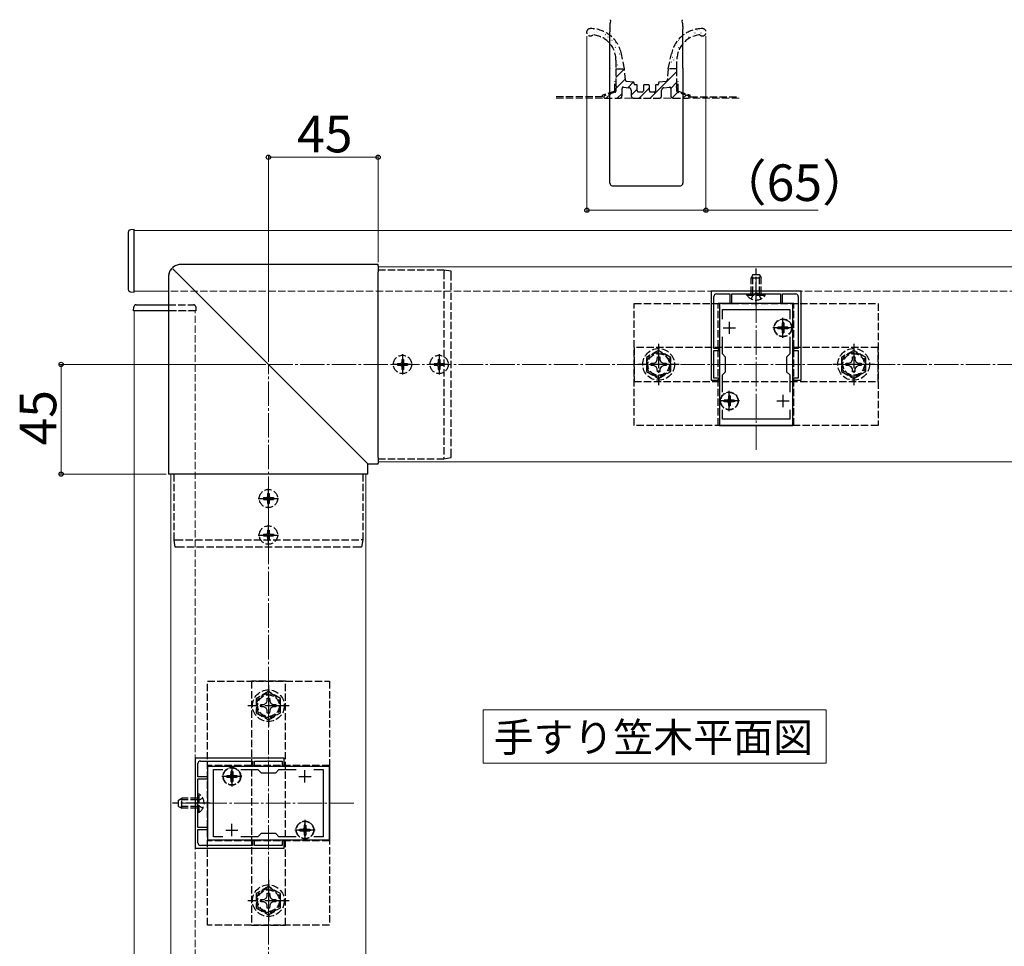
# Model space of a CAD drawing. Extents: x 175 to 1925, y 210 to 2803.
# Drawn here: x 993 to 1397, y 590 to 970 of the extents above; entities that cross this region are included whole.
import ezdxf

# ---------------------------------------------------------------- set-up
doc = ezdxf.new("R2010")
doc.units = 0
doc.linetypes.add('YCENTER_1', pattern=[13, 10, -1, 1, -1])
doc.linetypes.add('YHIDDEN_1', pattern=[4, 3, -1])
for name, color, linetype, lineweight in [('USER1', 3, 'CONTINUOUS', 13), ('YKK_11', 7, 'CONTINUOUS', 30), ('YKK_12', 2, 'CONTINUOUS', 13), ('YKK_13', 4, 'CONTINUOUS', 30), ('YKK_D', 6, 'CONTINUOUS', 13), ('YSS_K', 3, 'CONTINUOUS', 13)]:
    doc.layers.add(name, color=color, linetype=linetype, lineweight=lineweight)
doc.styles.add('text-b', font='txt')

msp = doc.modelspace()

# ---------------------------------------------------------------- linework, layer by layer
at = {"layer": 'USER1'}
for p, q in [((1183.05, 673.2), (1183.05, 687.2)), ((1183.05, 687.2), (1323.68, 687.2)), ((1323.68, 687.2), (1323.68, 665.32)), ((1183.05, 665.32), (1183.05, 673.2)), ((1323.68, 665.32), (1183.05, 665.32))]:
    msp.add_line(p, q, dxfattribs=at)
at = {"layer": 'YKK_11', "linetype": 'ByBlock', "lineweight": -2, "ltscale": 0.5}
for p, q in [((1313.5, 858.85), (1276.5, 858.85)), ((1276.5, 858.85), (1276.5, 822.35)), ((1277.7, 835.35), (1277.7, 856.75)), ((1278.7, 857.75), (1284.2, 857.75)), ((1284.2, 857.75), (1284.2, 853.85)), ((1285, 853.85), (1285, 857.75)), ((1285, 857.75), (1294.54, 857.75)), ((1294.54, 857.75), (1294.73, 857.87)), ((1294.73, 857.87), (1295.28, 857.87)), ((1295.28, 857.87), (1295.46, 857.75)), ((1295.46, 857.75), (1305, 857.75)), ((1305, 857.75), (1305, 853.85)), ((1305.8, 853.85), (1305.8, 857.75)), ((1305.8, 857.75), (1311.3, 857.75)), ((1312.3, 856.75), (1312.3, 835.35)), ((1313.5, 822.35), (1313.5, 858.85)), ((1280, 853.85), (1280, 803.85)), ((1310, 853.85), (1280, 853.85)), ((1284.2, 853.85), (1285, 853.85)), ((1305, 853.85), (1305.8, 853.85)), ((1310, 803.85), (1310, 853.85)), ((1281.2, 847.48), (1281.2, 851.35)), ((1281.2, 851.35), (1308.8, 851.35)), ((1308.8, 851.35), (1308.8, 847.48)), ((1281.2, 833.15), (1281.2, 840.22)), ((1308.8, 840.22), (1308.8, 833.15)), ((1279.7, 835.35), (1277.7, 835.35)), ((1277.7, 829.31), (1277.7, 834.55)), ((1277.7, 834.55), (1279.7, 834.55)), ((1279.7, 834.55), (1279.7, 835.35)), ((1282.5, 831.85), (1281.2, 833.15)), ((1282.5, 825.85), (1282.5, 831.85)), ((1308.8, 833.15), (1307.5, 831.85)), ((1307.5, 831.85), (1307.5, 825.85)), ((1312.3, 835.35), (1310.3, 835.35)), ((1310.3, 835.35), (1310.3, 834.55)), ((1310.3, 834.55), (1312.3, 834.55)), ((1312.3, 834.55), (1312.3, 829.31)), ((1277.58, 829.12), (1277.7, 829.31)), ((1277.58, 828.57), (1277.58, 829.12)), ((1277.7, 828.39), (1277.58, 828.57)), ((1277.7, 823.15), (1277.7, 828.39)), ((1312.3, 829.31), (1312.42, 829.12)), ((1312.42, 828.57), (1312.3, 828.39)), ((1312.3, 828.39), (1312.3, 823.15)), ((1312.42, 829.12), (1312.42, 828.57)), ((1281.2, 824.55), (1282.5, 825.85)), ((1281.2, 817.48), (1281.2, 824.55)), ((1307.5, 825.85), (1308.8, 824.55)), ((1308.8, 824.55), (1308.8, 817.48)), ((1276.5, 822.35), (1279.7, 822.35)), ((1279.7, 823.15), (1277.7, 823.15)), ((1279.7, 822.35), (1279.7, 823.15)), ((1312.3, 823.15), (1310.3, 823.15)), ((1310.3, 823.15), (1310.3, 822.35)), ((1310.3, 822.35), (1313.5, 822.35)), ((1281.2, 806.35), (1281.2, 810.22)), ((1308.8, 810.22), (1308.8, 806.35)), ((1280, 803.85), (1310, 803.85)), ((1308.8, 806.35), (1281.2, 806.35)), ((1065, 667.35), (1065, 630.35)), ((1101.5, 667.35), (1065, 667.35)), ((1094.54, 666.15), (1094.73, 666.27)), ((1094.73, 666.27), (1095.28, 666.27)), ((1095.28, 666.27), (1095.46, 666.15)), ((1101.5, 664.15), (1101.5, 667.35)), ((1066.1, 659.65), (1066.1, 665.15)), ((1067.1, 666.15), (1088.5, 666.15)), ((1120, 663.85), (1070, 663.85)), ((1070, 663.85), (1070, 633.85)), ((1072.5, 635.05), (1072.5, 662.65)), ((1072.5, 662.65), (1076.37, 662.65)), ((1083.64, 662.65), (1090.7, 662.65)), ((1088.5, 666.15), (1088.5, 664.15)), ((1088.5, 664.15), (1089.3, 664.15)), ((1089.3, 664.15), (1089.3, 666.15)), ((1089.3, 666.15), (1094.54, 666.15)), ((1090.7, 662.65), (1092, 661.35)), ((1095.46, 666.15), (1100.7, 666.15)), ((1098, 661.35), (1099.3, 662.65)), ((1099.3, 662.65), (1106.37, 662.65)), ((1100.7, 666.15), (1100.7, 664.15)), ((1100.7, 664.15), (1101.5, 664.15)), ((1113.64, 662.65), (1117.5, 662.65)), ((1117.5, 662.65), (1117.5, 635.05)), ((1120, 633.85), (1120, 663.85)), ((1070, 659.65), (1066.1, 659.65)), ((1066.1, 649.31), (1066.1, 658.85)), ((1066.1, 658.85), (1070, 658.85)), ((1070, 658.85), (1070, 659.65)), ((1092, 661.35), (1098, 661.35)), ((1065.98, 649.12), (1066.1, 649.31)), ((1065.98, 648.57), (1065.98, 649.12)), ((1066.1, 648.39), (1065.98, 648.57)), ((1066.1, 638.85), (1066.1, 648.39)), ((1070, 638.85), (1066.1, 638.85)), ((1066.1, 632.55), (1066.1, 638.05)), ((1066.1, 638.05), (1070, 638.05)), ((1070, 638.05), (1070, 638.85)), ((1076.37, 635.05), (1072.5, 635.05)), ((1090.7, 635.05), (1083.64, 635.05)), ((1092, 636.35), (1090.7, 635.05)), ((1098, 636.35), (1092, 636.35)), ((1099.3, 635.05), (1098, 636.35)), ((1106.37, 635.05), (1099.3, 635.05)), ((1117.5, 635.05), (1113.64, 635.05)), ((1065, 630.35), (1101.5, 630.35)), ((1088.5, 631.55), (1067.1, 631.55)), ((1070, 633.85), (1120, 633.85)), ((1089.3, 633.55), (1088.5, 633.55)), ((1088.5, 633.55), (1088.5, 631.55)), ((1089.3, 631.55), (1089.3, 633.55)), ((1094.54, 631.55), (1089.3, 631.55)), ((1094.73, 631.43), (1094.54, 631.55)), ((1095.28, 631.43), (1094.73, 631.43)), ((1095.46, 631.55), (1095.28, 631.43)), ((1100.7, 631.55), (1095.46, 631.55)), ((1101.5, 633.55), (1100.7, 633.55)), ((1100.7, 633.55), (1100.7, 631.55)), ((1101.5, 630.35), (1101.5, 633.55))]:
    msp.add_line(p, q, dxfattribs=at)
at = {"layer": 'YKK_11', "ltscale": 0.5}
for p, q in [((1284, 846.35), (1284, 841.35)), ((1306, 846.35), (1306, 841.35)), ((1281.5, 843.85), (1286.5, 843.85)), ((1303.5, 843.85), (1308.5, 843.85)), ((1284, 816.35), (1284, 811.35)), ((1306, 816.35), (1306, 811.35)), ((1281.5, 813.85), (1286.5, 813.85)), ((1303.5, 813.85), (1308.5, 813.85)), ((1080, 657.35), (1080, 662.35)), ((1110, 657.35), (1110, 662.35)), ((1077.5, 659.85), (1082.5, 659.85)), ((1107.5, 659.85), (1112.5, 659.85)), ((1080, 635.35), (1080, 640.35)), ((1110, 635.35), (1110, 640.35)), ((1077.5, 637.85), (1082.5, 637.85)), ((1107.5, 637.85), (1112.5, 637.85))]:
    msp.add_line(p, q, dxfattribs=at)
at = {"layer": 'YKK_11', "linetype": 'ByBlock', "lineweight": -2, "ltscale": 0.5}
for centre, start, end in [((1278.7, 856.75), 90, 180), ((1311.3, 856.75), 0, 90), ((1067.1, 665.15), 90, 180), ((1067.1, 632.55), 180, 270)]:
    msp.add_arc(centre, 1, start, end, dxfattribs=at)
at = {"layer": 'YKK_12'}
for p, q in [((1040, 883.85), (1490, 883.85)), ((1040, 858.85), (1040, 883.85)), ((1040, 883.85), (1490, 883.85)), ((1040, 858.85), (1040, 883.85)), ((1140, 868.85), (1140, 788.85)), ((1140, 868.85), (1480, 868.85)), ((1054.01, 858.85), (1040, 858.85)), ((1054.01, 858.85), (1040, 858.85)), ((1054.01, 850.85), (1040, 850.85)), ((1040, 850.85), (1040, 433.85)), ((1054.01, 850.85), (1040, 850.85)), ((1040, 850.85), (1040, 433.85)), ((1140, 788.85), (1480, 788.85)), ((1055, 413.85), (1055, 783.85)), ((1055, 783.85), (1135, 783.85)), ((1135, 413.85), (1135, 783.85))]:
    msp.add_line(p, q, dxfattribs=at)
at = {"layer": 'YKK_12', "linetype": 'YCENTER_1'}
for p, q in [((1295, 793.85), (1295, 863.85)), ((1130, 648.85), (1060, 648.85))]:
    msp.add_line(p, q, dxfattribs=at)
at = {"layer": 'YKK_12', "linetype": 'YHIDDEN_1'}
for p, q in [((1490, 858.85), (1054.01, 858.85)), ((1490, 858.85), (1054.01, 858.85)), ((1065, 850.85), (1054.01, 850.85)), ((1065, 850.85), (1054.01, 850.85)), ((1065, 433.85), (1065, 850.85)), ((1065, 433.85), (1065, 850.85))]:
    msp.add_line(p, q, dxfattribs=at)
at = {"layer": 'YKK_13'}
for p, q in [((1235.28, 969.94), (1235.21, 968.8)), ((1235.28, 969.94), (1235.3, 970.19)), ((1235.3, 970.19), (1235.3, 970.27)), ((1264.7, 970.27), (1264.7, 970.19)), ((1264.7, 970.19), (1264.72, 969.94)), ((1264.79, 968.8), (1264.72, 969.94)), ((1235.07, 966.47), (1235, 965.33)), ((1235, 950.33), (1235, 965.33)), ((1235.07, 966.47), (1235.1, 966.93)), ((1235.1, 966.93), (1235.13, 967.37)), ((1235.13, 967.37), (1235.15, 967.79)), ((1235.15, 967.79), (1235.18, 968.17)), ((1235.18, 968.17), (1235.2, 968.5)), ((1235.2, 968.5), (1235.21, 968.77)), ((1235.21, 968.77), (1235.21, 968.8)), ((1264.79, 968.8), (1264.79, 968.77)), ((1264.79, 968.77), (1264.81, 968.5)), ((1264.81, 968.5), (1264.83, 968.17)), ((1264.83, 968.17), (1264.85, 967.79)), ((1264.85, 967.79), (1264.88, 967.37)), ((1264.88, 967.37), (1264.9, 966.93)), ((1264.9, 966.93), (1264.93, 966.47)), ((1265, 965.33), (1264.93, 966.47)), ((1265, 950.33), (1265, 965.33)), ((1235, 950.33), (1235, 950.25)), ((1235, 950.24), (1235, 950.25)), ((1235, 950.07), (1235, 950.24)), ((1235, 903.16), (1235, 950.07)), ((1265, 950.33), (1265, 950.25)), ((1265, 950.25), (1265, 950.24)), ((1265, 950.24), (1265, 950.07)), ((1265, 950.07), (1265, 903.16)), ((1236, 902.16), (1249.96, 902.1)), ((1249.95, 902.11), (1250.05, 902.11)), ((1250.04, 902.1), (1264.01, 902.16)), ((1037.5, 883.06), (1037.5, 882.76)), ((1037.5, 882.76), (1037.5, 859.94)), ((1040, 884.15), (1038.44, 884.05)), ((1040, 858.55), (1040, 884.15)), ((1140, 869.84), (1059.01, 869.84)), ((1140, 869.84), (1140, 869.83)), ((1140, 869.34), (1140, 869.83)), ((1140, 869.34), (1140, 866.81)), ((1054.01, 864.84), (1054.01, 783.85)), ((1057.75, 866.1), (1133.23, 790.62)), ((1140, 790.62), (1140, 866.81)), ((1167, 867.55), (1167, 867.55)), ((1170, 867.05), (1167, 867.55)), ((1037.5, 859.94), (1037.5, 859.64)), ((1038.44, 858.64), (1040, 858.55)), ((1039.7, 850.85), (1039.8, 852.41)), ((1040.8, 853.35), (1041.09, 853.35)), ((1041.09, 853.35), (1054.01, 853.35)), ((1054.01, 850.85), (1039.7, 850.85)), ((1133.23, 790.62), (1135.5, 788.35)), ((1135.5, 788.35), (1135.74, 788.11)), ((1135.74, 788.11), (1135.75, 788.1)), ((1135.75, 783.85), (1135.75, 788.1)), ((1135.75, 788.1), (1140, 788.1)), ((1140, 790.62), (1140, 788.35)), ((1140, 788.11), (1140, 788.35)), ((1140, 788.11), (1140, 788.1)), ((1167, 790.15), (1170, 790.65)), ((1167, 790.15), (1167, 790.15)), ((1054.02, 783.85), (1054.01, 783.85)), ((1054.51, 783.85), (1054.02, 783.85)), ((1057.04, 783.85), (1054.51, 783.85)), ((1133.23, 783.85), (1057.04, 783.85)), ((1135.5, 783.85), (1133.23, 783.85)), ((1135.74, 783.85), (1135.5, 783.85)), ((1135.75, 783.85), (1135.74, 783.85))]:
    msp.add_line(p, q, dxfattribs=at)
at = {"layer": 'YKK_13', "linetype": 'Continuous'}
for p, q in [((1228.17, 966.28), (1228.22, 966.28)), ((1228.82, 965.1), (1228.82, 965.1)), ((1229.61, 965.26), (1229.62, 965.26)), ((1270.73, 966.28), (1270.78, 966.28)), ((1270.81, 965.64), (1270.82, 965.64)), ((1273.77, 966.28), (1273.82, 966.28)), ((1226.49, 964.15), (1226.5, 964.15)), ((1226.75, 964.9), (1226.8, 964.9)), ((1229.79, 964.9), (1229.84, 964.9)), ((1231.21, 963.29), (1231.26, 963.29)), ((1232.83, 964.9), (1232.88, 964.9)), ((1233, 963.61), (1233.01, 963.62)), ((1233.29, 964.14), (1233.38, 964.19)), ((1234.25, 963.29), (1234.3, 963.29)), ((1235.43, 961.63), (1235.43, 961.63)), ((1235.87, 961.91), (1235.92, 961.91)), ((1236.77, 962.11), (1236.78, 962.11)), ((1263.23, 961.91), (1263.28, 961.91)), ((1264.51, 961.29), (1264.51, 961.29)), ((1264.65, 963.29), (1264.7, 963.29)), ((1264.95, 963.56), (1264.96, 963.57)), ((1266.27, 961.91), (1266.32, 961.91)), ((1267.18, 963.06), (1267.26, 963.12)), ((1267.69, 964.54), (1267.7, 964.54)), ((1267.69, 963.29), (1267.74, 963.29)), ((1269.31, 964.9), (1269.36, 964.9)), ((1269.87, 964.84), (1269.95, 964.9)), ((1272.35, 964.9), (1272.4, 964.9)), ((1237.21, 958.9), (1237.29, 958.95)), ((1237.29, 960.3), (1237.34, 960.3)), ((1237.29, 957.31), (1237.34, 957.31)), ((1237.37, 959.48), (1237.38, 959.48)), ((1238.34, 956.98), (1238.35, 956.99)), ((1238.91, 958.92), (1238.91, 958.92)), ((1261.49, 959.3), (1261.58, 959.35)), ((1261.61, 957.31), (1261.66, 957.31)), ((1262.81, 959.96), (1262.81, 959.97)), ((1263.23, 958.92), (1263.28, 958.92)), ((1264.65, 960.3), (1264.7, 960.3)), ((1238.91, 955.93), (1238.96, 955.93)), ((1238.91, 952.94), (1238.96, 952.94)), ((1238.99, 954.37), (1239, 954.37)), ((1239.02, 956.17), (1239.1, 956.23)), ((1260.19, 955.93), (1260.24, 955.93)), ((1260.19, 952.94), (1260.24, 952.94)), ((1260.61, 954.79), (1260.69, 954.85)), ((1260.66, 956.36), (1260.67, 956.37)), ((1261.26, 953.73), (1261.27, 953.74)), ((1261.61, 954.32), (1261.66, 954.32)), ((1237.5, 946.53), (1241.02, 950.05)), ((1238.13, 951.67), (1238.22, 951.72)), ((1239.59, 951.74), (1239.6, 951.75)), ((1240.33, 951.33), (1240.38, 951.33)), ((1251.53, 938.1), (1262.5, 949.08)), ((1258.99, 950.05), (1259.04, 950.1)), ((1259.12, 950.13), (1259.13, 950.14)), ((1259.72, 950.29), (1259.81, 950.34)), ((1261.61, 951.33), (1261.66, 951.33)), ((1262.24, 951.24), (1262.25, 951.24)), ((1237.5, 942.04), (1241.41, 945.95)), ((1242.34, 942.38), (1244.6, 944.65)), ((1243.75, 939.31), (1246.25, 941.81)), ((1247.04, 938.1), (1251.25, 942.32)), ((1260, 942.09), (1262.5, 944.59)), ((1233.57, 938.1), (1235.37, 939.9)), ((1238.06, 938.1), (1240, 940.05)), ((1260.59, 938.19), (1262.88, 940.48)), ((1265, 938.1), (1266.26, 939.37))]:
    msp.add_line(p, q, dxfattribs=at)
at = {"layer": 'YKK_13', "linetype": 'YHIDDEN_1'}
for p, q in [((1237.5, 953.72), (1237.5, 950.1)), ((1241.01, 950.1), (1239.74, 956.31)), ((1258.99, 950.1), (1260.26, 956.31)), ((1262.5, 950.1), (1262.5, 953.72)), ((1237.5, 950.1), (1237.5, 943.12)), ((1237.5, 950.1), (1241.01, 950.1)), ((1241.46, 945.41), (1241.01, 950.1)), ((1258.99, 950.1), (1258.54, 945.41)), ((1262.5, 950.1), (1258.99, 950.1)), ((1262.5, 943.12), (1262.5, 950.1)), ((1237, 940.97), (1237, 945.1)), ((1244.74, 944.63), (1241.9, 944.96)), ((1258.1, 944.96), (1255.27, 944.63)), ((1263, 940.97), (1263, 945.1)), ((1237, 940.97), (1232, 939.33)), ((1237.5, 942.08), (1237.5, 940.97)), ((1240, 939.1), (1240, 942.09)), ((1240.56, 942.58), (1242.86, 942.33)), ((1243.75, 941.33), (1243.75, 939.1)), ((1245, 943.9), (1245, 944.34)), ((1245.95, 943.6), (1245.3, 943.6)), ((1246.25, 941.1), (1246.25, 943.3)), ((1248.75, 943.1), (1248.75, 941.1)), ((1250.75, 943.6), (1249.25, 943.6)), ((1251.25, 941.1), (1251.25, 943.1)), ((1253.75, 943.3), (1253.75, 941.1)), ((1254.7, 943.6), (1254.05, 943.6)), ((1255, 944.34), (1255, 943.9)), ((1256.25, 939.1), (1256.25, 941.33)), ((1257.14, 942.33), (1259.45, 942.58)), ((1260, 942.09), (1260, 939.1)), ((1262.5, 940.97), (1262.5, 942.08)), ((1263, 940.97), (1268, 939.33)), ((1232, 938.6), (1212, 938.6)), ((1232, 938.6), (1232, 939.33)), ((1237.16, 940.49), (1232.85, 939.08)), ((1233, 938.1), (1239, 938.1)), ((1244.75, 938.1), (1255.25, 938.1)), ((1248.25, 940.6), (1246.75, 940.6)), ((1253.25, 940.6), (1251.75, 940.6)), ((1261, 938.1), (1267, 938.1)), ((1267.16, 939.08), (1262.85, 940.49)), ((1268, 938.6), (1268, 939.33)), ((1268, 938.6), (1288, 938.6)), ((1167, 867.55), (1140, 867.55)), ((1167, 866.84), (1167, 790.79)), ((1170, 791.28), (1170, 866.35)), ((1293.7, 865.75), (1293, 864.35)), ((1293, 857.75), (1293, 864.35)), ((1293, 864.35), (1297, 864.35)), ((1293.66, 857.75), (1293.66, 865.66)), ((1293.7, 865.75), (1296.3, 865.75)), ((1296.3, 865.75), (1297, 864.35)), ((1296.35, 857.75), (1296.35, 865.66)), ((1297, 857.75), (1297, 864.35)), ((1291.25, 857.24), (1291.25, 857.75)), ((1291.25, 857.75), (1298.75, 857.75)), ((1291.25, 857.24), (1298.75, 857.24)), ((1292.95, 855.74), (1293.86, 857.6)), ((1293.86, 857.6), (1295, 858.2)), ((1296.15, 857.6), (1295, 858.2)), ((1297.05, 855.74), (1296.15, 857.6)), ((1298.75, 857.24), (1298.75, 857.75)), ((1054.01, 853.35), (1063.91, 853.35)), ((1063.91, 853.35), (1064.21, 853.35)), ((1065.21, 852.41), (1065.3, 850.85)), ((1245, 803.85), (1245, 853.85)), ((1245, 853.85), (1345, 853.85)), ((1279.5, 803.85), (1279.5, 853.85)), ((1310.5, 853.85), (1279.5, 853.85)), ((1310.5, 803.85), (1310.5, 853.85)), ((1345, 853.85), (1345, 803.85)), ((1065.3, 850.85), (1054.01, 850.85)), ((1303.95, 844.2), (1303.95, 843.5)), ((1305.15, 844.2), (1303.95, 844.2)), ((1306.35, 845.9), (1305.65, 845.9)), ((1305.65, 845.9), (1305.65, 844.7)), ((1306.35, 845.9), (1306.35, 844.7)), ((1308.05, 844.2), (1306.85, 844.2)), ((1308.05, 844.2), (1308.05, 843.5)), ((1305.15, 843.5), (1303.95, 843.5)), ((1305.65, 843), (1305.65, 841.8)), ((1306.35, 841.8), (1305.65, 841.8)), ((1306.35, 843), (1306.35, 841.8)), ((1308.05, 843.5), (1306.85, 843.5)), ((1345, 835.85), (1245, 835.85)), ((1245, 835.85), (1245, 821.85)), ((1345, 821.85), (1345, 835.85)), ((1255, 834.62), (1250, 831.74)), ((1254.48, 830.7), (1254.5, 831.95)), ((1254.5, 831.95), (1255.5, 831.95)), ((1260, 831.74), (1255, 834.62)), ((1255.5, 831.95), (1255.53, 830.7)), ((1335, 834.62), (1330, 831.74)), ((1334.48, 830.7), (1334.5, 831.95)), ((1334.5, 831.95), (1335.5, 831.95)), ((1340, 831.74), (1335, 834.62)), ((1335.5, 831.95), (1335.53, 830.7)), ((1147.95, 829.2), (1147.95, 828.5)), ((1147.95, 829.2), (1149.15, 829.2)), ((1147.95, 828.5), (1149.15, 828.5)), ((1149.65, 830.9), (1150.35, 830.9)), ((1149.65, 830.9), (1149.65, 829.7)), ((1149.65, 828), (1149.65, 826.8)), ((1150.35, 830.9), (1150.35, 829.7)), ((1150.35, 828), (1150.35, 826.8)), ((1150.85, 829.2), (1152.05, 829.2)), ((1150.85, 828.5), (1152.05, 828.5)), ((1152.05, 829.2), (1152.05, 828.5)), ((1162.95, 829.2), (1162.95, 828.5)), ((1162.95, 829.2), (1164.15, 829.2)), ((1162.95, 828.5), (1164.15, 828.5)), ((1164.65, 830.9), (1165.35, 830.9)), ((1164.65, 830.9), (1164.65, 829.7)), ((1164.65, 828), (1164.65, 826.8)), ((1165.35, 830.9), (1165.35, 829.7)), ((1165.35, 828), (1165.35, 826.8)), ((1165.85, 829.2), (1167.05, 829.2)), ((1165.85, 828.5), (1167.05, 828.5)), ((1167.05, 829.2), (1167.05, 828.5)), ((1250, 831.74), (1250, 825.96)), ((1251.9, 829.35), (1253.15, 829.37)), ((1251.9, 828.35), (1251.9, 829.35)), ((1253.15, 828.33), (1251.9, 828.35)), ((1253.15, 829.37), (1254.02, 829.83)), ((1254.02, 827.86), (1253.15, 828.33)), ((1254.02, 829.83), (1254.48, 830.7)), ((1254.48, 827), (1254.02, 827.86)), ((1255.53, 830.7), (1255.99, 829.83)), ((1255.99, 827.86), (1255.53, 827)), ((1255.99, 829.83), (1256.86, 829.37)), ((1256.86, 828.33), (1255.99, 827.86)), ((1256.86, 829.37), (1258.1, 829.35)), ((1258.1, 828.35), (1256.86, 828.33)), ((1258.1, 829.35), (1258.1, 828.35)), ((1260, 825.96), (1260, 831.74)), ((1330, 831.74), (1330, 825.96)), ((1331.9, 829.35), (1333.15, 829.37)), ((1331.9, 828.35), (1331.9, 829.35)), ((1333.15, 828.33), (1331.9, 828.35)), ((1333.15, 829.37), (1334.02, 829.83)), ((1334.02, 827.86), (1333.15, 828.33)), ((1334.02, 829.83), (1334.48, 830.7)), ((1334.48, 827), (1334.02, 827.86)), ((1335.53, 830.7), (1335.99, 829.83)), ((1335.99, 827.86), (1335.53, 827)), ((1335.99, 829.83), (1336.86, 829.37)), ((1336.86, 828.33), (1335.99, 827.86)), ((1336.86, 829.37), (1338.1, 829.35)), ((1338.1, 828.35), (1336.86, 828.33)), ((1338.1, 829.35), (1338.1, 828.35)), ((1340, 825.96), (1340, 831.74)), ((1149.65, 826.8), (1150.35, 826.8)), ((1164.65, 826.8), (1165.35, 826.8)), ((1250, 825.96), (1255, 823.08)), ((1254.5, 825.75), (1254.48, 827)), ((1255.5, 825.75), (1254.5, 825.75)), ((1255, 823.08), (1260, 825.96)), ((1255.53, 827), (1255.5, 825.75)), ((1330, 825.96), (1335, 823.08)), ((1334.5, 825.75), (1334.48, 827)), ((1335.5, 825.75), (1334.5, 825.75)), ((1335, 823.08), (1340, 825.96)), ((1335.53, 827), (1335.5, 825.75)), ((1245, 821.85), (1345, 821.85)), ((1284.35, 815.9), (1283.65, 815.9)), ((1283.65, 815.9), (1283.65, 814.7)), ((1284.35, 815.9), (1284.35, 814.7)), ((1281.95, 814.2), (1281.95, 813.5)), ((1283.15, 814.2), (1281.95, 814.2)), ((1283.15, 813.5), (1281.95, 813.5)), ((1283.65, 813), (1283.65, 811.8)), ((1284.35, 811.8), (1283.65, 811.8)), ((1284.35, 813), (1284.35, 811.8)), ((1286.05, 814.2), (1284.85, 814.2)), ((1286.05, 813.5), (1284.85, 813.5)), ((1286.05, 814.2), (1286.05, 813.5)), ((1345, 803.85), (1245, 803.85)), ((1310.5, 803.85), (1279.5, 803.85)), ((1140, 790.15), (1167, 790.15)), ((1056.3, 756.85), (1056.3, 783.85)), ((1133.7, 783.85), (1133.7, 756.85)), ((1094.65, 775.9), (1095.35, 775.9)), ((1094.65, 775.9), (1094.65, 774.7)), ((1095.35, 775.9), (1095.35, 774.7)), ((1092.95, 774.2), (1092.95, 773.5)), ((1092.95, 774.2), (1094.15, 774.2)), ((1092.95, 773.5), (1094.15, 773.5)), ((1094.65, 773), (1094.65, 771.8)), ((1094.65, 771.8), (1095.35, 771.8)), ((1095.35, 773), (1095.35, 771.8)), ((1095.85, 774.2), (1097.05, 774.2)), ((1095.85, 773.5), (1097.05, 773.5)), ((1097.05, 774.2), (1097.05, 773.5)), ((1092.95, 759.2), (1092.95, 758.5)), ((1092.95, 759.2), (1094.15, 759.2)), ((1094.65, 760.9), (1095.35, 760.9)), ((1094.65, 760.9), (1094.65, 759.7)), ((1095.35, 760.9), (1095.35, 759.7)), ((1095.85, 759.2), (1097.05, 759.2)), ((1097.05, 759.2), (1097.05, 758.5)), ((1056.3, 756.85), (1056.3, 756.85)), ((1056.8, 753.85), (1056.3, 756.85)), ((1057.01, 756.85), (1133.07, 756.85)), ((1092.95, 758.5), (1094.15, 758.5)), ((1094.65, 758), (1094.65, 756.8)), ((1094.65, 756.8), (1095.35, 756.8)), ((1095.35, 758), (1095.35, 756.8)), ((1095.85, 758.5), (1097.05, 758.5)), ((1133.7, 756.85), (1133.2, 753.85)), ((1133.7, 756.85), (1133.7, 756.85)), ((1132.57, 753.85), (1057.5, 753.85)), ((1070, 698.85), (1120, 698.85)), ((1070, 598.85), (1070, 698.85)), ((1102, 698.85), (1088, 698.85)), ((1088, 698.85), (1088, 598.85)), ((1102, 598.85), (1102, 698.85)), ((1120, 698.85), (1120, 598.85)), ((1095, 694.62), (1090, 691.74)), ((1100, 691.74), (1095, 694.62)), ((1090, 691.74), (1090, 685.96)), ((1094.02, 689.83), (1094.48, 690.7)), ((1094.48, 690.7), (1094.5, 691.95)), ((1094.5, 691.95), (1095.5, 691.95)), ((1095.5, 691.95), (1095.53, 690.7)), ((1095.53, 690.7), (1095.99, 689.83)), ((1100, 685.96), (1100, 691.74)), ((1091.9, 689.35), (1093.15, 689.37)), ((1091.9, 688.35), (1091.9, 689.35)), ((1093.15, 688.33), (1091.9, 688.35)), ((1093.15, 689.37), (1094.02, 689.83)), ((1094.02, 687.86), (1093.15, 688.33)), ((1094.48, 687), (1094.02, 687.86)), ((1094.5, 685.75), (1094.48, 687)), ((1095.53, 687), (1095.5, 685.75)), ((1095.99, 687.86), (1095.53, 687)), ((1095.99, 689.83), (1096.86, 689.37)), ((1096.86, 688.33), (1095.99, 687.86)), ((1096.86, 689.37), (1098.1, 689.35)), ((1098.1, 688.35), (1096.86, 688.33)), ((1098.1, 689.35), (1098.1, 688.35)), ((1090, 685.96), (1095, 683.08)), ((1095.5, 685.75), (1094.5, 685.75)), ((1095, 683.08), (1100, 685.96)), ((1070, 664.35), (1070, 633.35)), ((1120, 664.35), (1070, 664.35)), ((1120, 664.35), (1120, 633.35)), ((1077.95, 660.2), (1077.95, 659.5)), ((1077.95, 660.2), (1079.15, 660.2)), ((1077.95, 659.5), (1079.15, 659.5)), ((1079.65, 661.9), (1080.35, 661.9)), ((1079.65, 661.9), (1079.65, 660.7)), ((1079.65, 659), (1079.65, 657.8)), ((1080.35, 661.9), (1080.35, 660.7)), ((1080.35, 659), (1080.35, 657.8)), ((1080.85, 660.2), (1082.05, 660.2)), ((1080.85, 659.5), (1082.05, 659.5)), ((1082.05, 660.2), (1082.05, 659.5)), ((1079.65, 657.8), (1080.35, 657.8)), ((1058.1, 650.15), (1059.5, 650.85)), ((1058.1, 647.55), (1058.1, 650.15)), ((1066.1, 650.19), (1058.19, 650.19)), ((1059.5, 646.85), (1059.5, 650.85)), ((1066.1, 650.85), (1059.5, 650.85)), ((1066.61, 652.6), (1066.1, 652.6)), ((1066.1, 645.1), (1066.1, 652.6)), ((1068.11, 650.9), (1066.26, 649.99)), ((1066.61, 645.1), (1066.61, 652.6)), ((1058.1, 647.55), (1059.5, 646.85)), ((1066.1, 647.5), (1058.19, 647.5)), ((1066.1, 646.85), (1059.5, 646.85)), ((1066.26, 649.99), (1065.65, 648.85)), ((1066.26, 647.7), (1065.65, 648.85)), ((1068.11, 646.8), (1066.26, 647.7)), ((1066.61, 645.1), (1066.1, 645.1)), ((1107.95, 638.2), (1107.95, 637.5)), ((1107.95, 638.2), (1109.15, 638.2)), ((1109.65, 639.9), (1110.35, 639.9)), ((1109.65, 639.9), (1109.65, 638.7)), ((1110.35, 639.9), (1110.35, 638.7)), ((1110.85, 638.2), (1112.05, 638.2)), ((1112.05, 638.2), (1112.05, 637.5)), ((1107.95, 637.5), (1109.15, 637.5)), ((1109.65, 637), (1109.65, 635.8)), ((1109.65, 635.8), (1110.35, 635.8)), ((1110.35, 637), (1110.35, 635.8)), ((1110.85, 637.5), (1112.05, 637.5)), ((1120, 633.35), (1070, 633.35)), ((1095, 614.62), (1090, 611.74)), ((1100, 611.74), (1095, 614.62)), ((1090, 611.74), (1090, 605.96)), ((1093.15, 609.37), (1094.02, 609.83)), ((1094.02, 609.83), (1094.48, 610.7)), ((1094.48, 610.7), (1094.5, 611.95)), ((1094.5, 611.95), (1095.5, 611.95)), ((1095.5, 611.95), (1095.53, 610.7)), ((1095.53, 610.7), (1095.99, 609.83)), ((1095.99, 609.83), (1096.86, 609.37)), ((1100, 605.96), (1100, 611.74)), ((1090, 605.96), (1095, 603.08)), ((1091.9, 609.35), (1093.15, 609.37)), ((1091.9, 608.35), (1091.9, 609.35)), ((1093.15, 608.33), (1091.9, 608.35)), ((1094.02, 607.86), (1093.15, 608.33)), ((1094.48, 607), (1094.02, 607.86)), ((1094.5, 605.75), (1094.48, 607)), ((1095.5, 605.75), (1094.5, 605.75)), ((1095, 603.08), (1100, 605.96)), ((1095.53, 607), (1095.5, 605.75)), ((1095.99, 607.86), (1095.53, 607)), ((1096.86, 608.33), (1095.99, 607.86)), ((1096.86, 609.37), (1098.1, 609.35)), ((1098.1, 608.35), (1096.86, 608.33)), ((1098.1, 609.35), (1098.1, 608.35)), ((1120, 598.85), (1070, 598.85)), ((1088, 598.85), (1102, 598.85))]:
    msp.add_line(p, q, dxfattribs=at)
at = {"layer": 'YKK_13', "linetype": 'YCENTER_1'}
for p, q in [((1295, 852.75), (1295, 868.25)), ((1306, 839.7), (1306, 848)), ((1310.15, 843.85), (1301.85, 843.85)), ((1255, 837.35), (1255, 820.35)), ((1335, 837.35), (1335, 820.35)), ((1150, 833), (1150, 824.7)), ((1165, 833), (1165, 824.7)), ((1154.15, 828.85), (1145.85, 828.85)), ((1169.15, 828.85), (1160.85, 828.85)), ((1263.5, 828.85), (1246.5, 828.85)), ((1343.5, 828.85), (1326.5, 828.85)), ((1284, 809.7), (1284, 818)), ((1288.15, 813.85), (1279.85, 813.85)), ((1095, 769.7), (1095, 778)), ((1090.85, 773.85), (1099.15, 773.85)), ((1095, 754.7), (1095, 763)), ((1090.85, 758.85), (1099.15, 758.85)), ((1095, 697.35), (1095, 680.35)), ((1103.5, 688.85), (1086.5, 688.85)), ((1080, 664), (1080, 655.7)), ((1084.15, 659.85), (1075.85, 659.85)), ((1071.1, 648.85), (1055.6, 648.85)), ((1110, 642), (1110, 633.7)), ((1114.15, 637.85), (1105.85, 637.85)), ((1095, 617.35), (1095, 600.35)), ((1103.5, 608.85), (1086.5, 608.85))]:
    msp.add_line(p, q, dxfattribs=at)
at = {"layer": 'YKK_13', "linetype": 'YHIDDEN_1'}
for centre, radius in [((1306, 843.85), 3.65), ((1306, 843.85), 3.5), ((1150, 828.85), 3.75), ((1165, 828.85), 3.75), ((1255, 828.85), 6.5), ((1255, 828.85), 4.91), ((1255, 828.85), 4.43), ((1335, 828.85), 6.5), ((1335, 828.85), 4.91), ((1335, 828.85), 4.43), ((1284, 813.85), 3.65), ((1284, 813.85), 3.5), ((1095, 773.85), 3.75), ((1095, 758.85), 3.75), ((1095, 688.85), 6.5), ((1095, 688.85), 4.91), ((1095, 688.85), 4.43), ((1080, 659.85), 3.65), ((1080, 659.85), 3.5), ((1110, 637.85), 3.65), ((1110, 637.85), 3.5), ((1095, 608.85), 6.5), ((1095, 608.85), 4.91), ((1095, 608.85), 4.43)]:
    msp.add_circle(centre, radius, dxfattribs=at)
for centre, radius, start, end in [((1227, 965.1), 1.5, 90, 315.34), ((1227.11, 953.71), 12.89, 11.6329, 90.4895), ((1272.89, 953.71), 12.89, 89.5105, 168.3671), ((1273, 965.1), 1.5, 224.66, 90), ((1227.12, 953.71), 10.39, 0.0853, 84.7377), ((1272.89, 953.71), 10.39, 95.2623, 179.9147), ((1241.96, 945.46), 0.5, 185.4853, 263.428), ((1258.04, 945.46), 0.5, 276.572, 354.5147), ((1237, 940.97), 0.5, 288.1349, 0), ((1237.8, 943.12), 0.3, 180, 240), ((1237.8, 942.08), 0.3, 120, 180), ((1237.5, 942.6), 0.3, 300, 60), ((1240.5, 942.09), 0.5, 83.6598, 180), ((1242.75, 941.33), 1, 0, 83.6598), ((1244.7, 944.34), 0.3, 0, 83.428), ((1245.3, 943.9), 0.3, 180, 270), ((1245.95, 943.3), 0.3, 0, 90), ((1246.75, 941.1), 0.5, 180, 270), ((1248.25, 941.1), 0.5, 270, 0), ((1249.25, 943.1), 0.5, 90, 180), ((1250.75, 943.1), 0.5, 0, 90), ((1251.75, 941.1), 0.5, 180, 270), ((1253.25, 941.1), 0.5, 270, 0), ((1254.05, 943.3), 0.3, 90, 180), ((1254.7, 943.9), 0.3, 270, 360), ((1255.3, 944.34), 0.3, 96.572, 180), ((1257.25, 941.33), 1, 96.3402, 180), ((1259.5, 942.09), 0.5, 0, 96.3402), ((1262.5, 942.6), 0.3, 120, 240), ((1262.2, 943.12), 0.3, 300, 0), ((1262.2, 942.08), 0.3, 0, 60), ((1263, 940.97), 0.5, 180, 251.8651), ((1233, 938.6), 0.5, 108.1349, 270), ((1239, 939.1), 1, 270, 0), ((1244.75, 939.1), 1, 180, 270), ((1255.25, 939.1), 1, 270, 0), ((1261, 939.1), 1, 180, 270), ((1267, 938.6), 0.5, 270, 71.8651), ((1295, 859.78), 4.53, 214.0667, 325.9333), ((1064.21, 852.35), 1, 3.5, 90), ((1305.15, 844.7), 0.5, 270, 0), ((1306.85, 844.7), 0.5, 180, 270), ((1305.15, 843), 0.5, 0, 90), ((1306.85, 843), 0.5, 90, 180), ((1149.15, 829.7), 0.5, 270, 0), ((1149.15, 828), 0.5, 0, 90), ((1150.85, 829.7), 0.5, 180, 270), ((1150.85, 828), 0.5, 90, 180), ((1164.15, 829.7), 0.5, 270, 0), ((1164.15, 828), 0.5, 0, 90), ((1165.85, 829.7), 0.5, 180, 270), ((1165.85, 828), 0.5, 90, 180), ((1283.15, 814.7), 0.5, 270, 0), ((1283.15, 813), 0.5, 0, 90), ((1284.85, 814.7), 0.5, 180, 270), ((1284.85, 813), 0.5, 90, 180), ((1094.15, 774.7), 0.5, 270, 0), ((1094.15, 773), 0.5, 0, 90), ((1095.85, 774.7), 0.5, 180, 270), ((1095.85, 773), 0.5, 90, 180), ((1094.15, 759.7), 0.5, 270, 0), ((1095.85, 759.7), 0.5, 180, 270), ((1094.15, 758), 0.5, 0, 90), ((1095.85, 758), 0.5, 90, 180), ((1079.15, 660.7), 0.5, 270, 0), ((1079.15, 659), 0.5, 0, 90), ((1080.85, 660.7), 0.5, 180, 270), ((1080.85, 659), 0.5, 90, 180), ((1064.07, 648.85), 4.53, 304.0667, 55.9333), ((1109.15, 638.7), 0.5, 270, 0), ((1110.85, 638.7), 0.5, 180, 270), ((1109.15, 637), 0.5, 0, 90), ((1110.85, 637), 0.5, 90, 180)]:
    msp.add_arc(centre, radius, start, end, dxfattribs=at)
at = {"layer": 'YKK_13'}
for centre, start, end in [((1236, 903.16), 180, 269.7668), ((1264, 903.16), 270.2332, 0), ((1038.5, 883.06), 93.5, 180), ((1038.5, 859.64), 180, 266.5), ((1040.8, 852.35), 90, 176.5)]:
    msp.add_arc(centre, 1, start, end, dxfattribs=at)
msp.add_ellipse((1059.02, 864.83), major_axis=(3.54, -3.54), ratio=0.999993, start_param=2.358058, end_param=3.925127, dxfattribs=at)
for points, knots in [([(1059.01, 869.84), (1058.79, 869.83), (1058.29, 869.81), (1057.51, 869.63), (1056.71, 869.31), (1055.97, 868.84), (1055.32, 868.25), (1054.79, 867.57), (1054.38, 866.8), (1054.12, 865.97), (1054.02, 865.3), (1054.01, 864.93), (1054.01, 864.84)], [0, 0, 0, 0, 0.081691, 0.192422, 0.303171, 0.413869, 0.524527, 0.635163, 0.745789, 0.856424, 0.967087, 1, 1, 1, 1]), ([(1057.75, 866.1), (1057.64, 866.21), (1057.53, 866.32), (1057.31, 866.54), (1057.21, 866.64), (1057, 866.85), (1056.9, 866.95), (1056.71, 867.14), (1056.63, 867.23), (1056.46, 867.39), (1056.39, 867.46), (1056.26, 867.6), (1056.2, 867.65), (1056.1, 867.75), (1056.06, 867.79), (1056, 867.85), (1055.98, 867.87), (1055.97, 867.88)], [0, 0, 0, 0, 0.125, 0.125, 0.25, 0.25, 0.375, 0.375, 0.5, 0.5, 0.625, 0.625, 0.75, 0.75, 0.875, 0.875, 1, 1, 1, 1]), ([(1167, 867.55), (1167.01, 867.55), (1167.02, 867.53), (1167.02, 867.46), (1167.03, 867.41), (1167.03, 867.21), (1167.02, 867.03), (1167, 866.85)], [0, 0, 0, 0, 0.25, 0.25, 0.5, 0.5, 1, 1, 1, 1]), ([(1170, 866.35), (1170, 866.44), (1170, 866.53), (1170, 866.7), (1170, 866.78), (1170, 866.97), (1170, 867.05), (1170, 867.05)], [0, 0, 0, 0, 0.25, 0.25, 0.5, 0.5, 1, 1, 1, 1]), ([(1167, 790.15), (1167.01, 790.15), (1167.02, 790.22), (1167.02, 790.45), (1167.01, 790.61), (1167, 790.78)], [0, 0, 0, 0, 0.5, 0.5, 1, 1, 1, 1]), ([(1170, 790.65), (1170, 790.65), (1170, 790.71), (1170, 790.94), (1170, 791.11), (1170, 791.28)], [0, 0, 0, 0, 0.5, 0.5, 1, 1, 1, 1])]:
    msp.add_open_spline(points, degree=3, knots=knots, dxfattribs=at)
for points in [[(1167, 866.84), (1167, 866.84), (1167, 866.85), (1167, 866.85)], [(1167, 790.78), (1167, 790.78), (1167, 790.78), (1167, 790.79)]]:
    msp.add_open_spline(points, degree=3, dxfattribs=at)
at = {"layer": 'YKK_13', "linetype": 'YHIDDEN_1'}
for points, knots in [([(1056.3, 756.85), (1056.3, 756.84), (1056.32, 756.84), (1056.39, 756.83), (1056.45, 756.83), (1056.64, 756.83), (1056.82, 756.83), (1057, 756.85)], [0, 0, 0, 0, 0.25, 0.25, 0.5, 0.5, 1, 1, 1, 1]), ([(1133.7, 756.85), (1133.7, 756.84), (1133.63, 756.83), (1133.4, 756.83), (1133.24, 756.84), (1133.07, 756.85)], [0, 0, 0, 0, 0.5, 0.5, 1, 1, 1, 1]), ([(1057.5, 753.85), (1057.41, 753.85), (1057.32, 753.85), (1057.15, 753.85), (1057.07, 753.85), (1056.88, 753.85), (1056.8, 753.85), (1056.8, 753.85)], [0, 0, 0, 0, 0.25, 0.25, 0.5, 0.5, 1, 1, 1, 1]), ([(1133.2, 753.85), (1133.2, 753.85), (1133.14, 753.85), (1132.91, 753.85), (1132.74, 753.85), (1132.57, 753.85)], [0, 0, 0, 0, 0.5, 0.5, 1, 1, 1, 1])]:
    msp.add_open_spline(points, degree=3, knots=knots, dxfattribs=at)
for points in [[(1057.01, 756.85), (1057.01, 756.85), (1057.01, 756.85), (1057, 756.85)], [(1133.07, 756.85), (1133.07, 756.85), (1133.07, 756.85), (1133.07, 756.85)]]:
    msp.add_open_spline(points, degree=3, dxfattribs=at)
at = {"layer": 'YKK_D'}
for p, q in [((1225.62, 963.53), (1225.62, 891.12)), ((1274.39, 963.53), (1274.39, 891.12)), ((1095, 829.85), (1095, 914.85)), ((1095, 913.85), (1140, 913.85)), ((1140, 870.83), (1140, 914.85)), ((1225.62, 892.12), (1274.39, 892.12)), ((1274.39, 892.12), (1320.48, 892.12)), ((1094, 828.85), (1009, 828.85)), ((1010, 828.85), (1010, 783.85)), ((1053.01, 783.85), (1009, 783.85))]:
    msp.add_line(p, q, dxfattribs=at)
at = {"layer": 'YKK_D', "linetype": 'ByBlock', "lineweight": -2}
for centre in [(1095, 913.85), (1140, 913.85), (1225.62, 892.12), (1274.39, 892.12), (1010, 828.85), (1010, 783.85)]:
    msp.add_circle(centre, 0.875, dxfattribs=at)
at = {"layer": 'YSS_K', "linetype": 'YHIDDEN_1'}
for p, q in [((1288, 938.1), (1212, 938.1)), ((1245, 938.1), (1255, 938.1))]:
    msp.add_line(p, q, dxfattribs=at)
at = {"layer": 'YSS_K', "linetype": 'YCENTER_1'}
for p, q in [((1095, 265.85), (1095, 828.85)), ((1095, 828.85), (1548, 828.85))]:
    msp.add_line(p, q, dxfattribs=at)

# ---------------------------------------------------------------- texts
at = {"layer": 'USER1', "style": 'text-b'}
msp.add_text('手すり笠木平面図', height=12, dxfattribs=at).set_placement((1187.36, 669.85))
at = {"layer": 'YKK_D', "style": 'text-b'}
for s, p in [('45', (1106.76, 915.85)), ('（65）', (1278.85, 895.91))]:
    msp.add_text(s, height=15, dxfattribs=at).set_placement(p)
msp.add_text('45', height=15, rotation=90, dxfattribs=at).set_placement((1008, 795.61))

doc.saveas('drawing.dxf')
